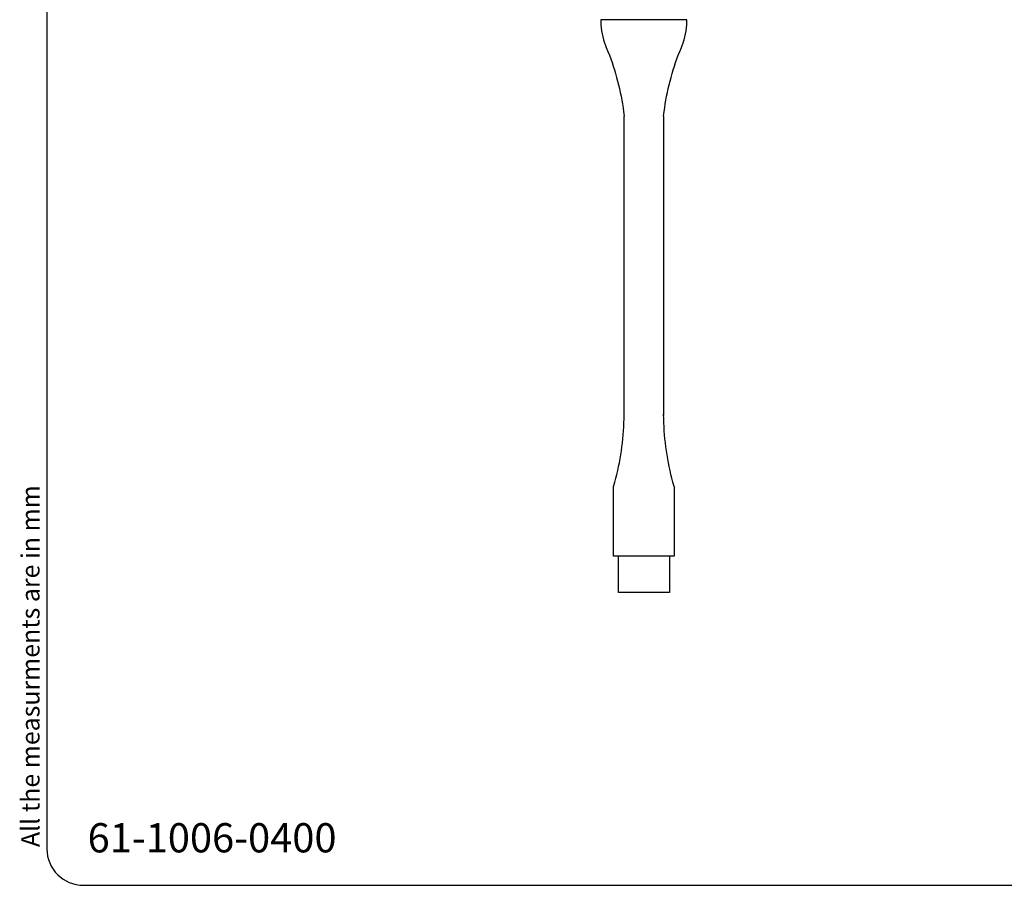
# Model space of a CAD drawing. Units: millimetres. Extents: x 3 to 584, y 10 to 410.
# Drawn here: x 3 to 272, y 10 to 247 of the extents above; entities that cross this region are included whole.
import ezdxf

# ---------------------------------------------------------------- set-up
doc = ezdxf.new("R2010")
doc.units = ezdxf.units.MM
for name, color, linetype in [('Default', 7, 'Continuous'), ('Mec', 7, 'Continuous'), ('Predeterminado', 7, 'Continuous')]:
    doc.layers.add(name, color=color, linetype=linetype)

msp = doc.modelspace()

# ---------------------------------------------------------------- linework, layer by layer
at = {"layer": 'Default', "color": 7, "linetype": 'Continuous'}
for p, q in [((10, 400), (10, 20)), ((20, 10), (574, 10))]:
    msp.add_line(p, q, dxfattribs=at)
msp.add_arc((20, 20), 10, 180, 270, dxfattribs=at)
at = {"layer": 'Mec', "color": 7, "linetype": 'Continuous'}
for points in [[(162.82, 246.92), (162.82, 246.92), (161.6, 246.92), (161.6, 246.92)], [(161.6, 246.92), (161.6, 246.92), (161.62, 246.33), (161.62, 246.33)], [(161.62, 246.33), (161.66, 244.16), (162.14, 241.9), (162.91, 239.87)], [(183.95, 246.92), (183.95, 246.92), (162.87, 246.92), (162.87, 246.92)], [(183.91, 239.87), (184.68, 241.9), (185.15, 244.16), (185.2, 246.33)], [(185.2, 246.92), (185.2, 246.92), (183.99, 246.92), (183.99, 246.92)], [(185.2, 246.33), (185.2, 246.33), (185.2, 246.92), (185.2, 246.92)], [(162.91, 239.87), (162.91, 239.87), (163.12, 239.32), (163.12, 239.32)], [(183.69, 239.32), (183.69, 239.32), (183.91, 239.87), (183.91, 239.87)], [(163.12, 239.32), (163.12, 239.32), (163.59, 238.18), (163.59, 238.18)], [(163.59, 238.18), (165.71, 232.93), (167.09, 227.4), (167.86, 221.8)], [(178.95, 221.8), (179.73, 227.4), (181.1, 232.93), (183.23, 238.18)], [(183.23, 238.18), (183.23, 238.18), (183.69, 239.32), (183.69, 239.32)], [(167.86, 221.8), (167.86, 221.8), (168.01, 220.57), (168.01, 220.57)], [(178.81, 220.57), (178.81, 220.57), (178.95, 221.8), (178.95, 221.8)], [(168.01, 138.63), (168.01, 138.63), (168.01, 220.57), (168.01, 220.57)], [(178.82, 220.57), (178.82, 220.57), (178.82, 138.63), (178.82, 138.63)], [(165.45, 120.34), (167.02, 125.98), (167.81, 131.83), (167.99, 137.69)], [(167.99, 137.69), (167.99, 137.69), (168.01, 138.97), (168.01, 138.97)], [(178.83, 137.69), (178.83, 137.69), (178.81, 138.97), (178.81, 138.97)], [(181.37, 120.34), (179.8, 125.98), (179.01, 131.83), (178.83, 137.69)], [(165.11, 119.12), (165.11, 119.12), (165.45, 120.34), (165.45, 120.34)], [(165.11, 100.13), (165.11, 100.13), (165.11, 119.12), (165.11, 119.12)], [(181.71, 119.12), (181.71, 119.12), (181.37, 120.34), (181.37, 120.34)], [(181.71, 119.12), (181.71, 119.12), (181.71, 100.13), (181.71, 100.13)], [(181.71, 100.13), (181.71, 100.13), (165.11, 100.13), (165.11, 100.13)], [(166.51, 90.12), (166.51, 90.12), (166.51, 100.13), (166.51, 100.13)], [(180.41, 100.13), (180.41, 100.13), (180.41, 90.12), (180.41, 90.12)], [(180.41, 90.12), (180.41, 90.12), (166.51, 90.12), (166.51, 90.12)]]:
    msp.add_open_spline(points, degree=3, dxfattribs=at)

# ---------------------------------------------------------------- texts
at = {"layer": 'Default', "insert": (21.14, 27.01), "char_height": 8, "width": 84.2947, "attachment_point": 1}
msp.add_mtext('{\\fNunito|b0||i1||c0|p34;\\C7;\\H8.;\\W1.;61-1006-0400}', dxfattribs=at)
at = {"layer": 'Predeterminado', "insert": (2.98, 20.47), "char_height": 5, "width": 106.5263, "attachment_point": 1, "rotation": 90}
msp.add_mtext('{\\fNunito|b0||i1||c0|p34;\\C7;\\H5.;\\W1.;All the measurments are in mm}', dxfattribs=at)

doc.saveas('drawing.dxf')
